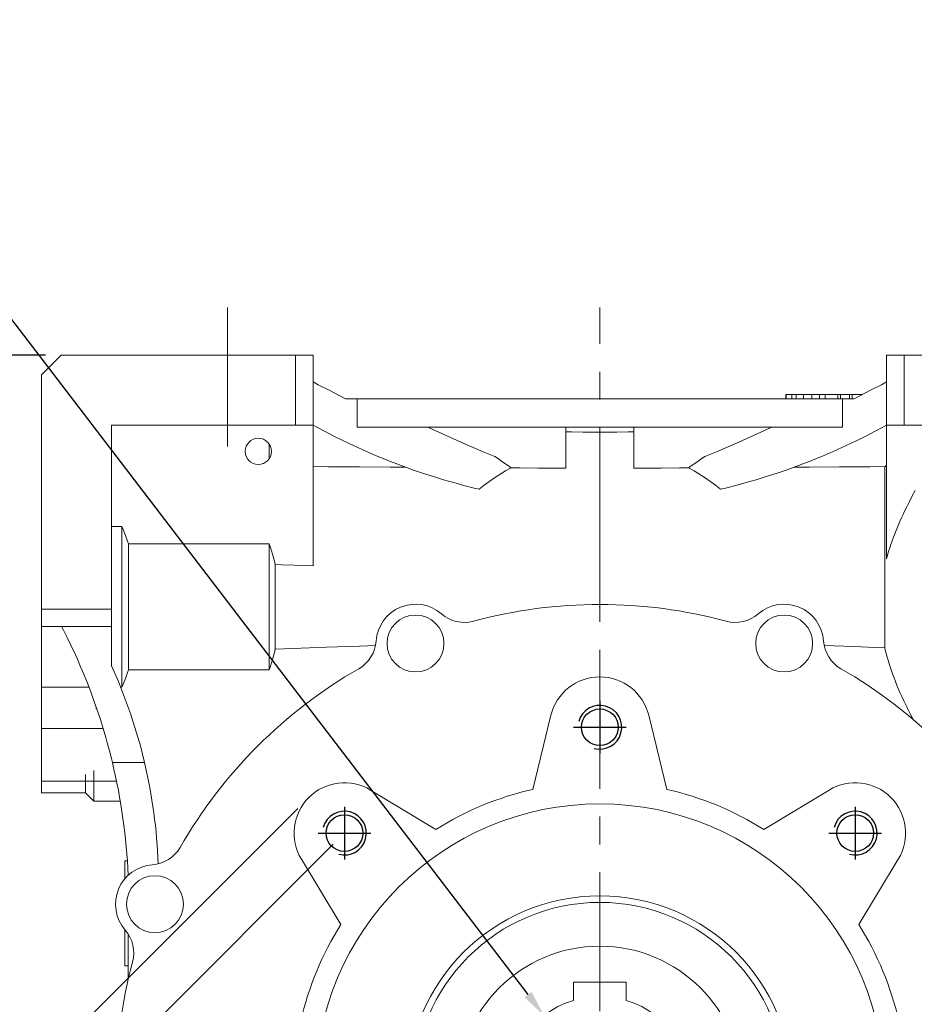
# Model space of a CAD drawing. Extents: x -3071 to -415, y 1101 to 3017.
# Drawn here: x -2108 to -1903, y 2078 to 2303 of the extents above; entities that cross this region are included whole.
import ezdxf

# ---------------------------------------------------------------- set-up
doc = ezdxf.new("R2010")
doc.units = 0
doc.header["$MEASUREMENT"] = 0
doc.linetypes.add('CENTER', pattern=[50.8, 31.75, -6.35, 6.35, -6.35])
doc.layers.add('CENTER', color=1, linetype='CENTER')
doc.layers.add('THIN', color=3, linetype='Continuous')
doc.styles.add('MX_NOTE_STANDARD', font='txt.shx', dxfattribs={"height": 3.15, "bigfont": 'extfont.shx'})
doc.styles.get("Standard").update_dxf_attribs({"font": 'txt.shx'})
doc.dimstyles.new('MXDIMSTYLE', dxfattribs={"dimtxt": 3.15, "dimasz": 2.5, "dimexe": 1.5, "dimexo": 1, "dimgap": 1, "dimtad": 1, "dimdec": 4, "dimdsep": 46, "dimtxsty": 'MX_NOTE_STANDARD', "dimcen": 2.5, "dimadec": 0, "dimazin": 0, "dimtfac": 1, "dimtdec": 4, "dimtmove": 2, "dimatfit": 3, "dimfxl": 0, "dimtolj": 1, "dimarcsym": 0})

# ---------------------------------------------------------------- blocks, each defined once
blk = doc.blocks.new('*D216')
at = {"color": 3, "linetype": 'Continuous', "lineweight": -2}
for p, q in [((-2035.97, 2114.82), (-2207.11, 1943.68)), ((-1919.29, 1998.15), (-2090.44, 1827)), ((-2200.75, 1941.55), (-2092.56, 1833.37))]:
    blk.add_line(p, q, dxfattribs=at)
at = {"color": 3}
for points in [[(-2200.04, 1942.26), (-2201.45, 1940.85), (-2204.99, 1945.8)], [(-2093.27, 1832.66), (-2091.85, 1834.07), (-2088.32, 1829.12)]]:
    blk.add_solid(points, dxfattribs=at)
at = {"layer": 'DEFPOINTS', "color": 0}
for p in [(-2033.42, 2117.36), (-1916.75, 2000.69), (-2088.32, 1829.12)]:
    blk.add_point(p, dxfattribs=at)
at = {"color": 3, "linetype": 'Continuous', "lineweight": 13, "insert": (-2138.28, 1896.06), "char_height": 16.8, "attachment_point": 5, "rotation": 315}
blk.add_mtext('\\A1;165', dxfattribs=at)
blk = doc.blocks.new('*D217')
at = {"color": 3, "linetype": 'Continuous', "lineweight": -2}
for p, q in [((-2044.1, 2122.95), (-2250.63, 1916.42)), ((-1911.16, 1990.01), (-2117.7, 1783.48)), ((-2244.27, 1914.3), (-2119.82, 1789.85))]:
    blk.add_line(p, q, dxfattribs=at)
at = {"color": 3}
for points in [[(-2243.56, 1915), (-2244.97, 1913.59), (-2248.51, 1918.54)], [(-2120.52, 1789.14), (-2119.11, 1790.55), (-2115.57, 1785.6)]]:
    blk.add_solid(points, dxfattribs=at)
at = {"layer": 'DEFPOINTS', "color": 0}
for p in [(-2041.55, 2125.5), (-1908.62, 1992.56), (-2115.57, 1785.6)]:
    blk.add_point(p, dxfattribs=at)
at = {"color": 3, "linetype": 'Continuous', "lineweight": 13, "insert": (-2174.2, 1861.2), "char_height": 16.8, "attachment_point": 5, "rotation": 315}
blk.add_mtext('\\A1;188', dxfattribs=at)
blk = doc.blocks.new('*D218')
at = {"color": 3, "linetype": 'Continuous', "lineweight": -2}
for p, q in [((-2192.77, 2280.11), (-2144.31, 2280.11)), ((-2144.31, 2280.11), (-1991.5, 2080.47))]:
    blk.add_line(p, q, dxfattribs=at)
at = {"color": 3}
blk.add_solid([(-1992.29, 2079.86), (-1990.7, 2081.08), (-1987.85, 2075.7)], dxfattribs=at)
at = {"layer": 'DEFPOINTS', "color": 0}
for p in [(-1987.85, 2075.7), (-1962.32, 2042.35)]:
    blk.add_point(p, dxfattribs=at)
at = {"color": 3, "linetype": 'Continuous', "lineweight": 13, "insert": (-2170.34, 2292.11), "char_height": 16.8, "attachment_point": 5}
blk.add_mtext('\\A1;%%c42', dxfattribs=at)
blk = doc.blocks.new('*D220')
at = {"color": 3, "linetype": 'Continuous', "lineweight": -2}
for p, q in [((-2101.69, 2226.53), (-2269.84, 2226.53)), ((-2266.84, 2220.53), (-2266.84, 1937.53)), ((-2048.19, 1931.53), (-2269.84, 1931.53))]:
    blk.add_line(p, q, dxfattribs=at)
at = {"color": 3}
for points in [[(-2265.84, 2220.53), (-2267.84, 2220.53), (-2266.84, 2226.53)], [(-2267.84, 1937.53), (-2265.84, 1937.53), (-2266.84, 1931.53)]]:
    blk.add_solid(points, dxfattribs=at)
at = {"layer": 'DEFPOINTS', "color": 0}
for p in [(-2098.09, 2226.53), (-2266.84, 1931.53), (-2044.59, 1931.53)]:
    blk.add_point(p, dxfattribs=at)
at = {"color": 3, "linetype": 'Continuous', "lineweight": 13, "insert": (-2278.84, 2079.03), "char_height": 16.8, "attachment_point": 5, "rotation": 90}
blk.add_mtext('\\A1;295', dxfattribs=at)
blk = doc.blocks.new('A$C67323343')
blk.add_circle((0, 0), 4.19)
at = {"layer": 'CENTER'}
for p, q in [((0, 6), (0, -6)), ((-6, 0), (6, 0))]:
    blk.add_line(p, q, dxfattribs=at)
at = {"layer": 'THIN'}
blk.add_arc((0, 0), 5, 255, 165, dxfattribs=at)

msp = doc.modelspace()

# ---------------------------------------------------------------- linework, layer by layer
at = {"lineweight": 13}
for p, q in [((-2102.59, 2222.03), (-2098.09, 2226.53)), ((-2098.09, 2226.53), (-2040.59, 2226.53)), ((-2044.59, 2210.53), (-2044.59, 2226.53)), ((-2040.59, 2226.53), (-2040.59, 2178.39)), ((-1909.59, 2180), (-1909.59, 2226.53)), ((-1909.59, 2226.53), (-1852.09, 2226.53)), ((-1905.59, 2226.53), (-1905.59, 2210.53)), ((-2102.59, 2126.53), (-2102.59, 2222.03)), ((-2039.39, 2219.77), (-2040.59, 2220.39)), ((-2036.94, 2218.49), (-2039.39, 2219.77)), ((-1910.79, 2219.77), (-1913.23, 2218.49)), ((-1909.59, 2220.39), (-1910.79, 2219.77)), ((-2034.44, 2217.19), (-2036.94, 2218.49)), ((-1932.59, 2217.53), (-1932.59, 2216.53)), ((-1915.04, 2217.53), (-1932.59, 2217.53)), ((-1932.55, 2216.53), (-1932.55, 2217.53)), ((-1931.24, 2216.53), (-1931.24, 2217.53)), ((-1930.24, 2216.53), (-1930.24, 2217.53)), ((-1928.58, 2216.53), (-1928.58, 2217.53)), ((-1926.68, 2216.53), (-1926.68, 2217.53)), ((-1924.95, 2216.53), (-1924.95, 2217.53)), ((-1923.64, 2216.53), (-1923.64, 2217.53)), ((-1920.69, 2216.53), (-1920.69, 2217.53)), ((-1920.09, 2216.53), (-1920.09, 2217.53)), ((-1918.09, 2216.53), (-1918.09, 2217.53)), ((-1917.48, 2216.53), (-1917.48, 2217.53)), ((-1913.23, 2218.49), (-1915.73, 2217.19)), ((-2033.16, 2216.53), (-2034.44, 2217.19)), ((-1917.01, 2216.53), (-2033.16, 2216.53)), ((-2030.49, 2210.03), (-2030.49, 2216.53)), ((-1919.68, 2216.53), (-1919.68, 2210.03)), ((-1915.73, 2217.19), (-1917.01, 2216.53)), ((-2086.59, 2210.53), (-2040.59, 2210.53)), ((-2086.59, 2155.53), (-2086.59, 2210.53)), ((-2039.73, 2210.06), (-2040.59, 2210.53)), ((-2037.97, 2209.12), (-2039.73, 2210.06)), ((-2036.15, 2208.18), (-2037.97, 2209.12)), ((-2030.49, 2210.03), (-1919.68, 2210.03)), ((-2014.36, 2210.03), (-2011.89, 2208.9)), ((-2011.89, 2208.9), (-2006.86, 2206.66)), ((-1982.84, 2200.7), (-1982.84, 2210.03)), ((-1981.54, 2208.98), (-1982.83, 2209)), ((-1978.95, 2208.96), (-1981.54, 2208.98)), ((-1976.37, 2208.94), (-1978.95, 2208.96)), ((-1975.09, 2208.93), (-1976.37, 2208.94)), ((-1973.8, 2208.94), (-1975.09, 2208.93)), ((-1975.09, 2208.93), (-1975.09, 2169.58)), ((-1971.21, 2208.96), (-1973.8, 2208.94)), ((-1968.63, 2208.98), (-1971.21, 2208.96)), ((-1967.34, 2209), (-1968.63, 2208.98)), ((-1967.34, 2210.03), (-1967.34, 2200.7)), ((-1943.32, 2206.66), (-1938.28, 2208.9)), ((-1938.28, 2208.9), (-1935.81, 2210.03)), ((-1912.2, 2209.12), (-1914.02, 2208.18)), ((-1910.44, 2210.06), (-1912.2, 2209.12)), ((-1909.59, 2210.53), (-1910.44, 2210.06)), ((-1909.59, 2210.53), (-1863.59, 2210.53)), ((-2050.59, 2206.19), (-2050.59, 2202.87)), ((-2035.23, 2207.71), (-2036.15, 2208.18)), ((-2034.28, 2207.24), (-2035.23, 2207.71)), ((-2032.36, 2206.32), (-2034.28, 2207.24)), ((-2030.39, 2205.4), (-2032.36, 2206.32)), ((-2006.86, 2206.66), (-2001.71, 2204.47)), ((-1948.46, 2204.47), (-1943.32, 2206.66)), ((-1917.81, 2206.32), (-1919.78, 2205.4)), ((-1915.89, 2207.24), (-1917.81, 2206.32)), ((-1914.95, 2207.71), (-1915.89, 2207.24)), ((-1914.02, 2208.18), (-1914.95, 2207.71)), ((-2028.37, 2204.5), (-2030.39, 2205.4)), ((-2026.3, 2203.61), (-2028.37, 2204.5)), ((-2001.71, 2204.47), (-1999.1, 2203.4)), ((-1951.07, 2203.4), (-1948.46, 2204.47)), ((-1921.8, 2204.5), (-1923.87, 2203.61)), ((-1919.78, 2205.4), (-1921.8, 2204.5)), ((-2024.19, 2202.74), (-2026.3, 2203.61)), ((-2023.12, 2202.31), (-2024.19, 2202.74)), ((-2022.04, 2201.89), (-2023.12, 2202.31)), ((-2019.85, 2201.07), (-2022.04, 2201.89)), ((-1998.48, 2202.96), (-1999.1, 2203.4)), ((-1997.23, 2202.08), (-1998.48, 2202.96)), ((-1995.98, 2201.21), (-1997.23, 2202.08)), ((-1952.94, 2202.08), (-1954.19, 2201.21)), ((-1951.69, 2202.96), (-1952.94, 2202.08)), ((-1951.07, 2203.4), (-1951.69, 2202.96)), ((-1928.13, 2201.89), (-1930.32, 2201.07)), ((-1927.05, 2202.31), (-1928.13, 2201.89)), ((-1925.98, 2202.74), (-1927.05, 2202.31)), ((-1923.87, 2203.61), (-1925.98, 2202.74)), ((-2040.59, 2201.06), (-2037.06, 2201.04)), ((-2037.06, 2201.04), (-2030.01, 2200.99)), ((-2030.01, 2200.99), (-2022.97, 2200.95)), ((-2022.97, 2200.95), (-2019.46, 2200.93)), ((-2017.63, 2200.27), (-2019.85, 2201.07)), ((-2015.37, 2199.51), (-2017.63, 2200.27)), ((-2013.09, 2198.77), (-2015.37, 2199.51)), ((-1999.11, 2198.52), (-1996.63, 2200.06)), ((-1996.63, 2200.06), (-1995.35, 2200.78)), ((-1995.35, 2200.78), (-1995.98, 2201.21)), ((-1995.35, 2200.78), (-1993.26, 2200.76)), ((-1993.26, 2200.76), (-1989.09, 2200.74)), ((-1989.09, 2200.74), (-1984.92, 2200.71)), ((-1984.92, 2200.71), (-1982.84, 2200.7)), ((-1967.34, 2200.7), (-1965.25, 2200.71)), ((-1965.25, 2200.71), (-1961.08, 2200.74)), ((-1961.08, 2200.74), (-1956.91, 2200.76)), ((-1956.91, 2200.76), (-1954.82, 2200.78)), ((-1954.19, 2201.21), (-1954.82, 2200.78)), ((-1954.82, 2200.78), (-1953.54, 2200.06)), ((-1953.54, 2200.06), (-1951.06, 2198.52)), ((-1934.8, 2199.51), (-1937.08, 2198.77)), ((-1932.55, 2200.27), (-1934.8, 2199.51)), ((-1930.32, 2201.07), (-1932.55, 2200.27)), ((-1930.71, 2200.93), (-1927.26, 2200.95)), ((-1927.26, 2200.95), (-1920.36, 2200.99)), ((-1920.36, 2200.99), (-1913.45, 2201.03)), ((-1913.45, 2201.03), (-1909.99, 2201.06)), ((-1909.99, 2201.06), (-1909.92, 2201.1)), ((-1909.99, 2201.06), (-1909.99, 2159.68)), ((-1909.92, 2201.1), (-1909.79, 2201.2)), ((-1909.79, 2201.2), (-1909.65, 2201.29)), ((-1909.65, 2201.29), (-1909.59, 2201.34)), ((-2010.79, 2198.07), (-2013.09, 2198.77)), ((-2009.63, 2197.73), (-2010.79, 2198.07)), ((-2008.47, 2197.4), (-2009.63, 2197.73)), ((-2006.13, 2196.77), (-2008.47, 2197.4)), ((-2001.48, 2196.81), (-1999.11, 2198.52)), ((-1951.06, 2198.52), (-1948.69, 2196.81)), ((-1941.7, 2197.4), (-1944.04, 2196.77)), ((-1940.54, 2197.73), (-1941.7, 2197.4)), ((-1939.38, 2198.07), (-1940.54, 2197.73)), ((-1937.08, 2198.77), (-1939.38, 2198.07)), ((-2003.78, 2196.17), (-2006.13, 2196.77)), ((-2002.61, 2195.89), (-2003.78, 2196.17)), ((-2002.61, 2195.89), (-2001.48, 2196.81)), ((-1948.69, 2196.81), (-1947.56, 2195.89)), ((-1946.39, 2196.17), (-1947.56, 2195.89)), ((-1944.04, 2196.77), (-1946.39, 2196.17)), ((-1903.72, 2194.35), (-1903.04, 2195.59)), ((-1904.98, 2191.91), (-1904.37, 2193.12)), ((-1904.37, 2193.12), (-1903.72, 2194.35)), ((-1905.84, 2190.13), (-1905.56, 2190.72)), ((-1905.56, 2190.72), (-1904.98, 2191.91)), ((-1907.11, 2187.23), (-1906.63, 2188.38)), ((-1906.63, 2188.38), (-1906.11, 2189.55)), ((-1906.11, 2189.55), (-1905.84, 2190.13)), ((-2086.59, 2187.36), (-2084.24, 2187.36)), ((-2084.24, 2187.36), (-2084.24, 2150.7)), ((-2084.24, 2187.36), (-2083.97, 2186.69)), ((-2083.97, 2186.69), (-2083.45, 2185.36)), ((-1908, 2184.97), (-1907.57, 2186.1)), ((-1907.57, 2186.1), (-1907.11, 2187.23)), ((-2083.45, 2185.36), (-2082.97, 2184.04)), ((-2082.97, 2184.04), (-2082.74, 2183.39)), ((-1908.59, 2183.3), (-1908.4, 2183.85)), ((-1908.4, 2183.85), (-1908, 2184.97)), ((-2082.74, 2183.39), (-2082.74, 2154.67)), ((-2082.74, 2183.39), (-2050.59, 2183.39)), ((-2050.59, 2183.39), (-2050.59, 2154.67)), ((-2050.59, 2183.39), (-2050.33, 2182.6)), ((-2050.33, 2182.6), (-2049.85, 2181.03)), ((-1909.44, 2180.54), (-1909.12, 2181.64)), ((-1909.12, 2181.64), (-1908.78, 2182.74)), ((-1908.78, 2182.74), (-1908.59, 2183.3)), ((-2049.85, 2181.03), (-2049.43, 2179.48)), ((-2049.43, 2179.48), (-2049.24, 2178.71)), ((-1909.59, 2180), (-1909.44, 2180.54)), ((-2049.24, 2178.71), (-2049.24, 2159.34)), ((-2049.24, 2178.71), (-2047.78, 2178.66)), ((-2047.78, 2178.66), (-2044.88, 2178.55)), ((-2044.88, 2178.55), (-2042.01, 2178.44)), ((-2042.01, 2178.44), (-2040.59, 2178.39)), ((-2102.59, 2168.53), (-2086.59, 2168.53)), ((-2086.59, 2164.53), (-2102.59, 2164.53)), ((-2097.6, 2163.71), (-2098.02, 2164.53)), ((-2096.77, 2162.06), (-2097.6, 2163.71)), ((-2095.96, 2160.4), (-2096.77, 2162.06)), ((-2095.57, 2159.57), (-2095.96, 2160.4)), ((-2095.18, 2158.73), (-2095.57, 2159.57)), ((-2049.24, 2159.34), (-2049.43, 2158.57)), ((-2045.26, 2159.49), (-2049.24, 2159.34)), ((-2037.49, 2159.79), (-2045.26, 2159.49)), ((-2029.97, 2160.08), (-2037.49, 2159.79)), ((-2026.3, 2160.23), (-2029.97, 2160.08)), ((-1921.62, 2160.14), (-1923.87, 2160.23)), ((-1917.03, 2159.96), (-1921.62, 2160.14)), ((-1912.36, 2159.77), (-1917.03, 2159.96)), ((-1909.99, 2159.68), (-1912.36, 2159.77)), ((-1909.88, 2159.25), (-1909.99, 2159.68)), ((-1909.67, 2158.38), (-1909.88, 2159.25)), ((-2094.42, 2157.05), (-2095.18, 2158.73)), ((-2093.68, 2155.36), (-2094.42, 2157.05)), ((-2049.85, 2157.02), (-2050.33, 2155.46)), ((-2049.43, 2158.57), (-2049.85, 2157.02)), ((-1909.44, 2157.51), (-1909.67, 2158.38)), ((-1909.31, 2157.07), (-1909.44, 2157.51)), ((-1909.19, 2156.64), (-1909.31, 2157.07)), ((-1908.92, 2155.76), (-1909.19, 2156.64)), ((-2092.96, 2153.66), (-2093.68, 2155.36)), ((-2085.04, 2151.96), (-2086.59, 2155.53)), ((-2082.74, 2154.67), (-2082.97, 2154.01)), ((-2050.59, 2154.67), (-2082.74, 2154.67)), ((-2050.33, 2155.46), (-2050.59, 2154.67)), ((-1908.63, 2154.88), (-1908.92, 2155.76)), ((-1908.33, 2153.99), (-1908.63, 2154.88)), ((-2092.27, 2151.95), (-2092.96, 2153.66)), ((-2083.45, 2152.7), (-2083.97, 2151.37)), ((-2082.97, 2154.01), (-2083.45, 2152.7)), ((-1908.01, 2153.1), (-1908.33, 2153.99)), ((-1907.67, 2152.2), (-1908.01, 2153.1)), ((-1907.49, 2151.74), (-1907.67, 2152.2)), ((-2102.59, 2150.65), (-2091.76, 2150.65)), ((-2091.6, 2150.23), (-2092.27, 2151.95)), ((-2091.28, 2149.37), (-2091.6, 2150.23)), ((-2082.3, 2144.69), (-2085.04, 2151.96)), ((-2084.24, 2150.7), (-2084.52, 2150.7)), ((-2083.97, 2151.37), (-2084.24, 2150.7)), ((-1907.31, 2151.29), (-1907.49, 2151.74)), ((-1906.93, 2150.38), (-1907.31, 2151.29)), ((-1906.53, 2149.46), (-1906.93, 2150.38)), ((-2090.96, 2148.5), (-2091.28, 2149.37)), ((-2090.33, 2146.76), (-2090.96, 2148.5)), ((-1906.12, 2148.53), (-1906.53, 2149.46)), ((-1905.68, 2147.59), (-1906.12, 2148.53)), ((-2089.74, 2145.02), (-2090.33, 2146.76)), ((-2090.09, 2146.05), (-2090.09, 2145.77)), ((-2090.09, 2145.77), (-2089.99, 2145.77)), ((-1905.23, 2146.65), (-1905.68, 2147.59)), ((-1904.99, 2146.17), (-1905.23, 2146.65)), ((-1904.75, 2145.69), (-1904.99, 2146.17)), ((-1904.26, 2144.72), (-1904.75, 2145.69)), ((-2089.16, 2143.27), (-2089.74, 2145.02)), ((-2088.61, 2141.5), (-2089.16, 2143.27)), ((-2080.03, 2137.26), (-2082.3, 2144.69)), ((-1990.4, 2127.33), (-1986.26, 2144.26)), ((-1990.4, 2127.33), (-1986.26, 2144.26)), ((-1963.91, 2144.26), (-1959.78, 2127.33)), ((-1963.91, 2144.26), (-1959.78, 2127.33)), ((-1903.74, 2143.74), (-1904.26, 2144.72)), ((-1903.48, 2143.25), (-1903.74, 2143.74)), ((-2102.59, 2141.26), (-2088.54, 2141.26)), ((-2088.08, 2139.74), (-2088.61, 2141.5)), ((-2087.83, 2138.85), (-2088.08, 2139.74)), ((-2087.58, 2137.96), (-2087.83, 2138.85)), ((-2087.1, 2136.18), (-2087.58, 2137.96)), ((-2079.08, 2133.5), (-2080.03, 2137.26)), ((-2086.65, 2134.39), (-2087.1, 2136.18)), ((-2086.43, 2133.5), (-2086.65, 2134.39)), ((-2086.43, 2133.5), (-2079.08, 2133.5)), ((-2092.59, 2130.71), (-2092.59, 2126.53)), ((-2090.69, 2131.62), (-2090.69, 2124.63)), ((-2102.59, 2129.21), (-2085.48, 2129.21)), ((-2102.59, 2126.53), (-2092.59, 2126.53)), ((-2092.59, 2126.53), (-2090.69, 2124.63)), ((-2027.45, 2127.19), (-2012.56, 2118.15)), ((-2027.45, 2127.19), (-2012.56, 2118.15)), ((-1937.61, 2118.15), (-1922.72, 2127.19)), ((-1937.61, 2118.15), (-1922.72, 2127.19)), ((-2090.69, 2124.63), (-2084.61, 2124.63)), ((-2083, 2111.03), (-2083.59, 2111.03)), ((-2083.59, 2111.03), (-2083.59, 2106.94)), ((-2034.21, 2096.5), (-2043.25, 2111.4)), ((-2034.21, 2096.5), (-2043.25, 2111.4)), ((-1906.92, 2111.4), (-1915.96, 2096.5)), ((-1906.92, 2111.4), (-1915.96, 2096.5)), ((-2083.59, 2095.31), (-2083.59, 2087.03)), ((-2082.79, 2083.97), (-2082.79, 2094.26)), ((-2083.59, 2087.03), (-2082.79, 2087.03)), ((-1981.09, 2083.33), (-1969.09, 2083.33)), ((-1981.09, 2079.15), (-1981.09, 2083.33)), ((-1981.09, 2083.33), (-1969.09, 2083.33)), ((-1981.09, 2079.15), (-1981.09, 2083.33)), ((-1969.09, 2083.33), (-1969.09, 2079.15)), ((-1969.09, 2083.33), (-1969.09, 2079.15))]:
    msp.add_line(p, q, dxfattribs=at)
for centre, radius in [((-2053.09, 2204.53), 3), ((-2017.18, 2160.65), 6.5), ((-1932.99, 2160.65), 6.5), ((-1975.09, 2141.53), 4.19), ((-1975.09, 2141.53), 4.19), ((-1975.09, 2059.03), 65), ((-1975.09, 2059.03), 65), ((-2033.42, 2117.36), 4.19), ((-2033.42, 2117.36), 4.19), ((-1916.75, 2117.36), 4.19), ((-1916.75, 2117.36), 4.19), ((-2076.71, 2101.12), 6.5), ((-1975.09, 2059.03), 44), ((-1975.09, 2059.03), 44), ((-1975.09, 2059.03), 42.5), ((-1975.09, 2059.03), 42.5), ((-1975.09, 2059.03), 32.5), ((-1975.09, 2059.03), 32.5)]:
    msp.add_circle(centre, radius, dxfattribs=at)
for centre, radius, start, end in [((-2017.18, 2160.65), 9, 48.9371, 176.0629), ((-1975.09, 2059.03), 110.55, 74.8773, 105.1227), ((-1932.99, 2160.65), 9, 3.9371, 131.0629), ((-2006.01, 2173.47), 8, 228.9371, 285.1227), ((-1944.16, 2173.47), 8, 254.8773, 311.0629), ((-2034.14, 2161.82), 8, 299.8773, 356.0629), ((-1916.03, 2161.82), 8, 183.9371, 240.1227), ((-1975.09, 2059.03), 110.55, 119.8773, 150.1227), ((-1975.09, 2059.03), 110.55, 29.8773, 60.1227), ((-1975.09, 2141.53), 11.5, 13.7424, 166.2576), ((-1975.09, 2141.53), 11.5, 13.7424, 166.2576), ((-2218.68, 2101.79), 136, 2.5067, 13.4811), ((-2195.88, 2105.98), 120, 2.0688, 13.2534), ((-2033.42, 2117.36), 11.5, 58.7424, 211.2576), ((-2033.42, 2117.36), 11.5, 58.7424, 211.2576), ((-1916.75, 2117.36), 11.5, 328.7424, 121.2576), ((-1916.75, 2117.36), 11.5, 328.7424, 121.2576), ((-1975.09, 2059.03), 70, 102.6338, 122.3662), ((-1975.09, 2059.03), 70, 102.6338, 122.3662), ((-1975.09, 2059.03), 70, 57.6338, 77.3662), ((-1975.09, 2059.03), 70, 57.6338, 77.3662), ((-2077.88, 2118.08), 8, 273.9371, 330.1227), ((-2076.71, 2101.12), 9, 93.9371, 221.0629), ((-1975.09, 2059.03), 70, 147.6338, 167.3662), ((-1975.09, 2059.03), 70, 147.6338, 167.3662), ((-1975.09, 2059.03), 70, 12.6338, 32.3662), ((-1975.09, 2059.03), 70, 12.6338, 32.3662), ((-2089.53, 2089.96), 8, 344.8773, 41.0629), ((-1975.09, 2059.03), 110.55, 164.8773, 195.1227), ((-1975.09, 2059.03), 21, 106.6015, 73.3985), ((-1975.09, 2059.03), 21, 106.6015, 73.3985)]:
    msp.add_arc(centre, radius, start, end, dxfattribs=at)
at = {"lineweight": 13, "extrusion": (-1, 0, 0)}
msp.add_point((-1975.09, 2169.03), dxfattribs=at)
at = {"lineweight": 13, "extrusion": (1, 0, 0)}
msp.add_point((-1975.09, 2169.03), dxfattribs=at)
at = {"layer": 'CENTER', "lineweight": 13}
for p, q in [((-2060.09, 2237.43), (-2060.09, 2204.04)), ((-1975.09, 1924.27), (-1975.09, 2237.43)), ((-1975.09, 1924.27), (-1975.09, 2225.94))]:
    msp.add_line(p, q, dxfattribs=at)

# ---------------------------------------------------------------- block references
at = {"lineweight": 13}
for p in [(-1975.09, 2141.53), (-2033.42, 2117.36), (-1916.75, 2117.36)]:
    msp.add_blockref('A$C67323343', p, dxfattribs=at)

# ---------------------------------------------------------------- dimensions: what is measured, and where the dimension line sits
at = {"color": 3, "linetype": 'Continuous', "lineweight": 13}
dim = msp.add_diameter_dim_2p(p1=(-1962.32, 2042.35), p2=(-1987.85, 2075.7), dimstyle='MXDIMSTYLE', override={"dimscale": 1.2, "dimtxt": 14, "dimasz": 5, "dimexe": 2.5, "dimexo": 3, "dimgap": 3, "dimtoh": 1, "dimdec": 0, "dimzin": 9, "dimtxsty": 'Standard', "dimcen": 0, "dimclrd": 3, "dimclre": 3, "dimclrt": 3, "dimtdec": 0, "dimtofl": 0, "dimtmove": 0, "dimtfill": 0, "dimtzin": 0}, dxfattribs=at)
dim.commit()
dim.dimension.update_dxf_attribs({"geometry": '*D218', "text_midpoint": (-2170.34, 2280.11), "dimtype": 163})
dim = msp.add_linear_dim(base=(-2266.84, 1931.53), p1=(-2098.09, 2226.53), p2=(-2044.59, 1931.53), angle=90, dimstyle='MXDIMSTYLE', override={"dimscale": 1.2, "dimtxt": 14, "dimasz": 5, "dimexe": 2.5, "dimexo": 3, "dimgap": 3, "dimtoh": 1, "dimdec": 0, "dimzin": 9, "dimtxsty": 'Standard', "dimcen": 0, "dimclrd": 3, "dimclre": 3, "dimclrt": 3, "dimtdec": 0, "dimtofl": 0, "dimtmove": 0, "dimtfill": 0, "dimtzin": 0}, dxfattribs=at)
dim.commit()
dim.dimension.update_dxf_attribs({"geometry": '*D220', "text_midpoint": (-2278.84, 2079.03)})
for base, p1, p2, picture, middle in [((-2115.57, 1785.6), (-2041.55, 2125.5), (-1908.62, 1992.56), '*D217', (-2182.69, 1852.72)), ((-2088.32, 1829.12), (-2033.42, 2117.36), (-1916.75, 2000.69), '*D216', (-2146.77, 1887.58))]:
    dim = msp.add_linear_dim(base=base, p1=p1, p2=p2, angle=315, dimstyle='MXDIMSTYLE', override={"dimscale": 1.2, "dimtxt": 14, "dimasz": 5, "dimexe": 2.5, "dimexo": 3, "dimgap": 3, "dimtoh": 1, "dimdec": 0, "dimzin": 9, "dimtxsty": 'Standard', "dimcen": 0, "dimclrd": 3, "dimclre": 3, "dimclrt": 3, "dimtdec": 0, "dimtofl": 0, "dimtmove": 0, "dimtfill": 0, "dimtzin": 0}, dxfattribs=at)
    dim.commit()
    dim.dimension.update_dxf_attribs({"geometry": picture, "text_midpoint": middle, "dimtype": 161})

doc.saveas('drawing.dxf')
